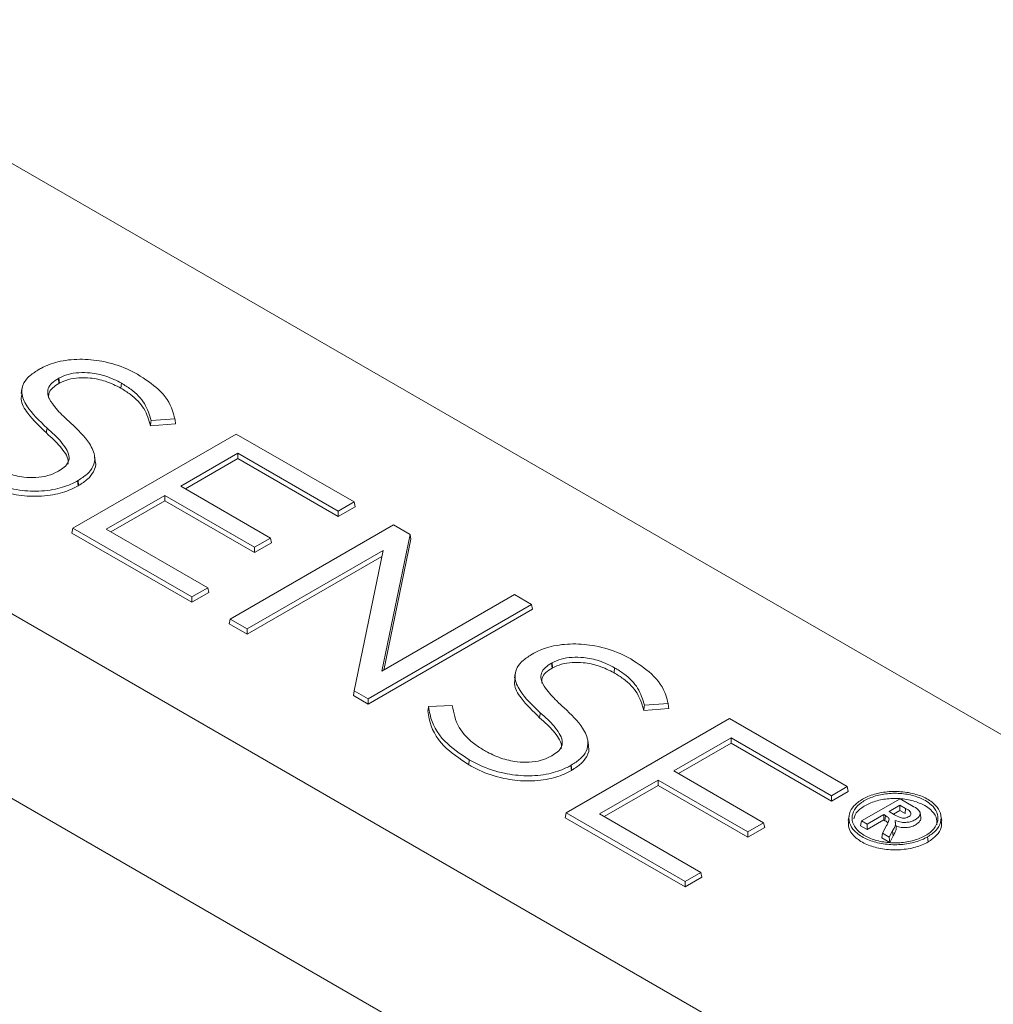
# Model space of a CAD drawing. Units: millimetres. Extents: x 15 to 816, y 16 to 575.
# Drawn here: x 618 to 651, y 471 to 505 of the extents above; entities that cross this region are included whole.
import ezdxf

# ---------------------------------------------------------------- set-up
doc = ezdxf.new("R2010")
doc.units = ezdxf.units.MM

msp = doc.modelspace()

# ---------------------------------------------------------------- linework, layer by layer
at = {"color": 7, "linetype": 'Continuous', "lineweight": 15}
for p, q in [((605.832, 506.247), (653.915, 478.488)), ((581.856, 504.591), (651.048, 464.648)), ((648.21, 459.93), (579.059, 499.85)), ((618.236, 492.568), (618.22, 492.558)), ((618.88, 492.242), (618.896, 492.252)), ((618.88, 492.242), (618.897, 492.069)), ((618.896, 492.252), (618.914, 492.079)), ((618.897, 492.069), (618.914, 492.079)), ((621.049, 492.084), (621.031, 491.911)), ((617.627, 491.885), (617.602, 491.723)), ((622.071, 490.793), (622.886, 490.859)), ((622.05, 490.614), (622.913, 490.684)), ((624.999, 490.332), (619.377, 487.087)), ((629.053, 487.992), (624.999, 490.332)), ((620.148, 489.417), (620.123, 489.58)), ((623.09, 488.533), (625.056, 489.668)), ((623.249, 488.441), (625.056, 489.484)), ((625.056, 489.668), (628.506, 487.676)), ((625.056, 489.668), (625.056, 489.484)), ((625.056, 489.484), (628.506, 487.493)), ((618.882, 489.05), (618.867, 489.041)), ((619.543, 488.725), (619.559, 488.734)), ((619.543, 488.725), (619.56, 488.551)), ((619.559, 488.734), (619.577, 488.561)), ((619.56, 488.551), (619.577, 488.561)), ((626.177, 486.751), (623.09, 488.533)), ((620.527, 487.054), (622.542, 488.217)), ((620.686, 486.962), (622.542, 488.033)), ((622.542, 488.217), (625.629, 486.435)), ((622.542, 488.217), (622.542, 488.033)), ((622.542, 488.033), (625.629, 486.251)), ((628.506, 487.676), (629.053, 487.992)), ((629.053, 487.992), (629.088, 487.828)), ((628.506, 487.493), (629.088, 487.828)), ((628.506, 487.676), (628.506, 487.493)), ((619.377, 487.087), (619.342, 486.923)), ((619.377, 487.087), (623.471, 484.723)), ((624.018, 485.038), (620.527, 487.054)), ((630.413, 487.207), (624.791, 483.961)), ((630.985, 486.877), (630.413, 487.207)), ((619.342, 486.923), (623.471, 484.54)), ((625.629, 486.435), (626.177, 486.751)), ((626.177, 486.751), (626.211, 486.588)), ((630.009, 482.168), (630.985, 486.877)), ((630.075, 482.206), (631.011, 486.718)), ((630.985, 486.877), (631.011, 486.718)), ((625.379, 483.622), (630.05, 486.319)), ((625.629, 486.251), (626.211, 486.588)), ((625.629, 486.435), (625.629, 486.251)), ((630.05, 486.319), (629.057, 481.498)), ((625.379, 483.439), (630.007, 486.111)), ((623.471, 484.723), (624.018, 485.038)), ((624.018, 485.038), (624.053, 484.875)), ((623.471, 484.54), (624.053, 484.875)), ((623.471, 484.723), (623.471, 484.54)), ((634.575, 484.804), (630.009, 482.168)), ((635.162, 484.465), (634.575, 484.804)), ((629.54, 481.219), (635.162, 484.465)), ((629.54, 481.036), (635.197, 484.302)), ((635.162, 484.465), (635.197, 484.302)), ((624.791, 483.961), (624.756, 483.798)), ((624.791, 483.961), (625.379, 483.622)), ((624.756, 483.798), (625.379, 483.439)), ((625.379, 483.622), (625.379, 483.439)), ((635.207, 482.771), (635.19, 482.762)), ((635.85, 482.446), (635.867, 482.455)), ((635.85, 482.446), (635.867, 482.272)), ((635.867, 482.455), (635.884, 482.282)), ((635.867, 482.272), (635.884, 482.282)), ((638.019, 482.287), (638.001, 482.114)), ((634.597, 482.088), (634.573, 481.926)), ((629.057, 481.498), (629.032, 481.33)), ((629.032, 481.33), (629.54, 481.036)), ((629.057, 481.498), (629.54, 481.219)), ((629.54, 481.219), (629.54, 481.036)), ((632.434, 480.993), (631.619, 480.953)), ((639.02, 480.817), (639.884, 480.887)), ((639.042, 480.996), (639.857, 481.062)), ((641.969, 480.535), (636.347, 477.29)), ((646.024, 478.195), (641.969, 480.535)), ((640.06, 478.736), (642.026, 479.871)), ((642.026, 479.871), (645.476, 477.879)), ((642.026, 479.871), (642.026, 479.688)), ((637.118, 479.62), (637.094, 479.783)), ((640.219, 478.645), (642.026, 479.688)), ((642.026, 479.688), (645.476, 477.696)), ((635.853, 479.253), (635.837, 479.244)), ((633.016, 479.119), (632.999, 478.946)), ((636.513, 478.928), (636.529, 478.938)), ((636.513, 478.928), (636.53, 478.755)), ((636.529, 478.938), (636.547, 478.764)), ((636.53, 478.755), (636.547, 478.764)), ((643.147, 476.954), (640.06, 478.736)), ((637.497, 477.257), (639.512, 478.42)), ((637.656, 477.165), (639.512, 478.237)), ((639.512, 478.42), (642.6, 476.638)), ((639.512, 478.42), (639.512, 478.237)), ((639.512, 478.237), (642.6, 476.454)), ((645.476, 477.879), (646.024, 478.195)), ((646.024, 478.195), (646.058, 478.032)), ((645.476, 477.696), (646.058, 478.032)), ((645.476, 477.879), (645.476, 477.696)), ((647.84, 477.778), (646.515, 477.013)), ((647.837, 477.554), (647.461, 477.337)), ((648.032, 477.441), (647.837, 477.554)), ((647.837, 477.554), (647.837, 477.371)), ((648.293, 477.517), (647.84, 477.778)), ((636.347, 477.29), (636.312, 477.127)), ((636.347, 477.29), (640.442, 474.926)), ((640.989, 475.242), (637.497, 477.257)), ((646.084, 477.193), (646.059, 477.031)), ((646.707, 476.902), (647.277, 477.231)), ((647.277, 477.231), (647.337, 477.197)), ((647.277, 477.231), (647.277, 477.048)), ((647.337, 477.197), (647.319, 477.023)), ((647.461, 477.337), (647.646, 477.23)), ((647.837, 477.371), (647.62, 477.245)), ((648.015, 477.268), (647.837, 477.371)), ((648.032, 477.441), (648.015, 477.268)), ((648.554, 477.132), (648.53, 477.294)), ((649.273, 477.031), (649.248, 477.193)), ((636.312, 477.127), (640.442, 474.743)), ((642.6, 476.638), (643.147, 476.954)), ((643.147, 476.954), (643.182, 476.791)), ((646.515, 477.013), (646.48, 476.849)), ((646.48, 476.849), (646.707, 476.718)), ((646.515, 477.013), (646.707, 476.902)), ((646.707, 476.718), (647.277, 477.048)), ((646.707, 476.902), (646.707, 476.718)), ((647.375, 476.853), (647.237, 476.596)), ((647.277, 477.048), (647.319, 477.023)), ((647.7, 476.838), (647.675, 477)), ((642.6, 476.454), (643.182, 476.791)), ((642.6, 476.638), (642.6, 476.454)), ((647.237, 476.596), (647.209, 476.428)), ((647.237, 476.596), (647.471, 476.46)), ((647.471, 476.46), (647.584, 476.67)), ((647.471, 476.46), (647.483, 476.27)), ((647.483, 476.27), (647.608, 476.503)), ((647.584, 476.67), (647.608, 476.503)), ((648.789, 476.465), (648.807, 476.291)), ((647.209, 476.428), (647.483, 476.27)), ((640.442, 474.926), (640.989, 475.242)), ((640.989, 475.242), (641.023, 475.078)), ((640.442, 474.743), (641.023, 475.078)), ((640.442, 474.926), (640.442, 474.743))]:
    msp.add_line(p, q, dxfattribs=at)
at = {"color": 7, "linetype": 'Continuous', "lineweight": 15, "flags": 128}
for points in [[(618.49, 490.538), (618.484, 490.486), (618.477, 490.435), (618.469, 490.367)], [(635.461, 480.74), (635.454, 480.689), (635.448, 480.638), (635.44, 480.569)]]:
    msp.add_lwpolyline(points, dxfattribs=at)
at = {"color": 7, "linetype": 'Continuous', "lineweight": 15}
for points, knots in [([(621.603, 492.386), (621.484, 492.449), (621.125, 492.641), (620.454, 492.848), (619.613, 492.931), (618.872, 492.845), (618.436, 492.68), (618.256, 492.579), (618.236, 492.568)], [0, 0, 0, 0, 0.129087, 0.390016, 0.593907, 0.798948, 0.977887, 1, 1, 1, 1]), ([(618.22, 492.558), (618.111, 492.489), (617.891, 492.35), (617.656, 492.075), (617.583, 491.709), (617.829, 491.162), (618.229, 490.784), (618.49, 490.538)], [0, 0, 0, 0, 0.125999, 0.252597, 0.405901, 0.612665, 1, 1, 1, 1]), ([(618.896, 492.252), (618.997, 492.3), (619.199, 492.396), (619.587, 492.454), (620.039, 492.442), (620.564, 492.329), (620.878, 492.17), (621.049, 492.084)], [0, 0, 0, 0, 0.160798, 0.32161, 0.483916, 0.719702, 1, 1, 1, 1]), ([(622.886, 490.859), (622.864, 490.951), (622.781, 491.304), (622.421, 491.86), (621.859, 492.221), (621.603, 492.386)], [0, 0, 0, 0, 0.161773, 0.618293, 1, 1, 1, 1]), ([(619.313, 490.704), (619.227, 490.782), (618.989, 490.999), (618.691, 491.321), (618.508, 491.648), (618.509, 491.899), (618.644, 492.094), (618.803, 492.194), (618.88, 492.242)], [0, 0, 0, 0, 0.163891, 0.450782, 0.641139, 0.762404, 0.884485, 1, 1, 1, 1]), ([(618.549, 491.556), (618.544, 491.614), (618.533, 491.74), (618.666, 491.922), (618.821, 492.021), (618.897, 492.069)], [0, 0, 0, 0, 0.299991, 0.657424, 1, 1, 1, 1]), ([(618.914, 492.079), (619.012, 492.126), (619.21, 492.22), (619.59, 492.276), (620.034, 492.264), (620.551, 492.153), (620.862, 491.996), (621.031, 491.911)], [0, 0, 0, 0, 0.16007, 0.320165, 0.481406, 0.717341, 1, 1, 1, 1]), ([(621.049, 492.084), (621.158, 492.015), (621.49, 491.809), (621.902, 491.376), (622.014, 490.991), (622.071, 490.793)], [0, 0, 0, 0, 0.193652, 0.584348, 1, 1, 1, 1]), ([(617.627, 491.722), (617.615, 491.659), (617.57, 491.428), (617.865, 490.951), (618.241, 490.587), (618.469, 490.367)], [0, 0, 0, 0, 0.128224, 0.472877, 1, 1, 1, 1]), ([(621.031, 491.911), (621.141, 491.842), (621.472, 491.635), (621.884, 491.201), (621.993, 490.814), (622.05, 490.614)], [0, 0, 0, 0, 0.192991, 0.582415, 1, 1, 1, 1]), ([(619.559, 488.734), (619.668, 488.804), (619.887, 488.944), (620.104, 489.22), (620.164, 489.589), (619.928, 490.114), (619.548, 490.478), (619.313, 490.704)], [0, 0, 0, 0, 0.129942, 0.260496, 0.412517, 0.635341, 1, 1, 1, 1]), ([(622.071, 490.793), (622.068, 490.763), (622.061, 490.703), (622.053, 490.644), (622.05, 490.614)], [0, 0, 0, 0, 0.5000005, 1, 1, 1, 1]), ([(622.886, 490.859), (622.891, 490.83), (622.9, 490.771), (622.909, 490.713), (622.913, 490.684)], [0, 0, 0, 0, 0.499997, 1, 1, 1, 1]), ([(618.469, 490.367), (618.556, 490.288), (618.805, 490.062), (619.079, 489.751), (619.235, 489.46), (619.214, 489.337), (619.207, 489.298)], [0, 0, 0, 0, 0.238731, 0.685276, 0.897893, 1, 1, 1, 1]), ([(618.49, 490.538), (618.576, 490.459), (618.826, 490.232), (619.114, 489.917), (619.261, 489.596), (619.245, 489.371), (619.102, 489.188), (618.952, 489.094), (618.882, 489.05)], [0, 0, 0, 0, 0.1695621, 0.4896293, 0.6437388, 0.7679386, 0.8927534, 1, 1, 1, 1]), ([(619.577, 488.561), (619.687, 488.631), (619.907, 488.771), (620.115, 489.047), (620.194, 489.275), (620.142, 489.399), (620.136, 489.415)], [0, 0, 0, 0, 0.2967282, 0.5947569, 0.9490601, 1, 1, 1, 1]), ([(618.867, 489.041), (618.755, 488.988), (618.533, 488.882), (618.11, 488.822), (617.626, 488.842), (617.095, 488.966), (616.776, 489.128), (616.609, 489.213)], [0, 0, 0, 0, 0.168898, 0.338052, 0.499767, 0.73745, 1, 1, 1, 1]), ([(616.028, 488.743), (616.147, 488.679), (616.503, 488.487), (617.163, 488.267), (618.006, 488.16), (618.769, 488.228), (619.275, 488.397), (619.501, 488.519), (619.56, 488.551)], [0, 0, 0, 0, 0.122366, 0.369286, 0.566598, 0.765108, 0.938896, 1, 1, 1, 1]), ([(616.046, 488.916), (616.164, 488.853), (616.521, 488.66), (617.179, 488.441), (618.016, 488.337), (618.768, 488.406), (619.265, 488.573), (619.486, 488.694), (619.543, 488.725)], [0, 0, 0, 0, 0.123567, 0.372956, 0.569621, 0.767485, 0.940626, 1, 1, 1, 1]), ([(638.574, 482.589), (638.455, 482.652), (638.097, 482.844), (637.425, 483.051), (636.585, 483.134), (635.843, 483.048), (635.407, 482.884), (635.227, 482.782), (635.207, 482.771)], [0, 0, 0, 0, 0.129047, 0.389888, 0.593807, 0.79888, 0.977768, 1, 1, 1, 1]), ([(635.19, 482.762), (635.081, 482.692), (634.861, 482.553), (634.627, 482.279), (634.554, 481.912), (634.799, 481.365), (635.2, 480.987), (635.461, 480.74)], [0, 0, 0, 0, 0.125978, 0.252554, 0.405793, 0.61256, 1, 1, 1, 1]), ([(635.867, 482.455), (635.967, 482.503), (636.169, 482.599), (636.557, 482.657), (637.01, 482.645), (637.534, 482.532), (637.848, 482.374), (638.019, 482.287)], [0, 0, 0, 0, 0.160865, 0.321744, 0.484103, 0.719895, 1, 1, 1, 1]), ([(639.857, 481.062), (639.835, 481.154), (639.751, 481.507), (639.391, 482.063), (638.83, 482.424), (638.574, 482.589)], [0, 0, 0, 0, 0.161796, 0.619028, 1, 1, 1, 1]), ([(636.283, 480.907), (636.197, 480.986), (635.96, 481.202), (635.661, 481.524), (635.479, 481.852), (635.479, 482.102), (635.615, 482.297), (635.773, 482.397), (635.85, 482.446)], [0, 0, 0, 0, 0.163905, 0.450797, 0.641313, 0.76263, 0.884764, 1, 1, 1, 1]), ([(635.519, 481.76), (635.515, 481.817), (635.504, 481.943), (635.636, 482.126), (635.792, 482.224), (635.867, 482.272)], [0, 0, 0, 0, 0.300617, 0.658226, 1, 1, 1, 1]), ([(635.884, 482.282), (635.983, 482.329), (636.18, 482.423), (636.56, 482.48), (637.004, 482.468), (637.521, 482.356), (637.832, 482.2), (638.001, 482.114)], [0, 0, 0, 0, 0.160137, 0.320302, 0.481597, 0.717536, 1, 1, 1, 1]), ([(638.019, 482.287), (638.128, 482.219), (638.46, 482.012), (638.872, 481.58), (638.984, 481.195), (639.042, 480.996)], [0, 0, 0, 0, 0.1936082, 0.5842205, 1, 1, 1, 1]), ([(634.597, 481.925), (634.585, 481.863), (634.541, 481.632), (634.835, 481.154), (635.212, 480.79), (635.44, 480.569)], [0, 0, 0, 0, 0.128154, 0.472722, 1, 1, 1, 1]), ([(638.001, 482.114), (638.111, 482.046), (638.442, 481.839), (638.855, 481.404), (638.964, 481.017), (639.02, 480.817)], [0, 0, 0, 0, 0.192949, 0.582294, 1, 1, 1, 1]), ([(631.619, 480.953), (631.615, 480.928), (631.606, 480.878), (631.597, 480.828), (631.593, 480.803)], [0, 0, 0, 0, 0.499997, 1, 1, 1, 1]), ([(631.619, 480.953), (631.632, 480.861), (631.692, 480.45), (632.04, 479.773), (632.71, 479.325), (633.016, 479.119)], [0, 0, 0, 0, 0.136744, 0.605232, 1, 1, 1, 1]), ([(633.58, 479.417), (633.469, 479.484), (633.085, 479.72), (632.574, 480.242), (632.482, 480.733), (632.434, 480.993)], [0, 0, 0, 0, 0.16008, 0.555106, 1, 1, 1, 1]), ([(636.529, 478.938), (636.639, 479.007), (636.857, 479.147), (637.074, 479.423), (637.135, 479.792), (636.898, 480.317), (636.519, 480.681), (636.283, 480.907)], [0, 0, 0, 0, 0.129947, 0.260507, 0.412567, 0.635302, 1, 1, 1, 1]), ([(639.042, 480.996), (639.038, 480.966), (639.031, 480.907), (639.024, 480.847), (639.02, 480.817)], [0, 0, 0, 0, 0.5, 1, 1, 1, 1]), ([(639.857, 481.062), (639.862, 481.033), (639.871, 480.974), (639.88, 480.916), (639.884, 480.887)], [0, 0, 0, 0, 0.499998, 1, 1, 1, 1]), ([(631.593, 480.803), (631.606, 480.71), (631.663, 480.296), (632.009, 479.61), (632.688, 479.155), (632.999, 478.946)], [0, 0, 0, 0, 0.135163, 0.603468, 1, 1, 1, 1]), ([(635.44, 480.569), (635.527, 480.491), (635.776, 480.265), (636.05, 479.954), (636.206, 479.663), (636.185, 479.54), (636.178, 479.501)], [0, 0, 0, 0, 0.238779, 0.685593, 0.898129, 1, 1, 1, 1]), ([(635.461, 480.74), (635.547, 480.662), (635.797, 480.435), (636.085, 480.12), (636.231, 479.799), (636.215, 479.574), (636.072, 479.391), (635.922, 479.297), (635.853, 479.253)], [0, 0, 0, 0, 0.1695871, 0.4898248, 0.6438712, 0.7680885, 0.892919, 1, 1, 1, 1]), ([(636.547, 478.764), (636.657, 478.834), (636.877, 478.974), (637.085, 479.25), (637.164, 479.478), (637.112, 479.603), (637.106, 479.618)], [0, 0, 0, 0, 0.29669, 0.594681, 0.949018, 1, 1, 1, 1]), ([(635.837, 479.244), (635.726, 479.191), (635.503, 479.085), (635.08, 479.025), (634.597, 479.045), (634.065, 479.169), (633.747, 479.331), (633.58, 479.417)], [0, 0, 0, 0, 0.168939, 0.338136, 0.499808, 0.737468, 1, 1, 1, 1]), ([(632.999, 478.946), (633.117, 478.882), (633.474, 478.69), (634.134, 478.47), (634.976, 478.363), (635.738, 478.431), (636.245, 478.6), (636.471, 478.723), (636.53, 478.755)], [0, 0, 0, 0, 0.122379, 0.369327, 0.566507, 0.764883, 0.938636, 1, 1, 1, 1]), ([(633.016, 479.119), (633.135, 479.056), (633.491, 478.864), (634.149, 478.645), (634.986, 478.541), (635.737, 478.61), (636.235, 478.777), (636.456, 478.897), (636.513, 478.928)], [0, 0, 0, 0, 0.12358, 0.372997, 0.569531, 0.767261, 0.940367, 1, 1, 1, 1]), ([(648.711, 477.716), (648.583, 477.777), (648.329, 477.898), (647.841, 477.976), (647.34, 477.962), (646.871, 477.852), (646.493, 477.658), (646.247, 477.404), (646.16, 477.116), (646.244, 476.828), (646.488, 476.572), (646.865, 476.377), (647.332, 476.266), (647.836, 476.249), (648.321, 476.331), (648.733, 476.5), (649.025, 476.739), (649.164, 477.02), (649.131, 477.31), (648.962, 477.551), (648.782, 477.67), (648.711, 477.716)], [0, 0, 0, 0, 0.053075, 0.106154, 0.159838, 0.213478, 0.267106, 0.320752, 0.374446, 0.428214, 0.481971, 0.535658, 0.589301, 0.642929, 0.696572, 0.75026, 0.80402, 0.857785, 0.911478, 0.965124, 1, 1, 1, 1]), ([(648.789, 476.465), (648.894, 476.538), (649.104, 476.684), (649.262, 476.971), (649.26, 477.275), (649.074, 477.572), (648.736, 477.816), (648.269, 477.978), (647.739, 478.048), (647.201, 478.006), (646.797, 477.894), (646.605, 477.794), (646.543, 477.762)], [0, 0, 0, 0, 0.098687, 0.197251, 0.307345, 0.411713, 0.521845, 0.627214, 0.735621, 0.843786, 0.949358, 1, 1, 1, 1]), ([(646.543, 477.762), (646.438, 477.688), (646.228, 477.542), (646.07, 477.256), (646.072, 476.951), (646.258, 476.655), (646.596, 476.411), (647.063, 476.248), (647.593, 476.178), (648.131, 476.22), (648.535, 476.332), (648.727, 476.432), (648.789, 476.465)], [0, 0, 0, 0, 0.098687, 0.197251, 0.307345, 0.411713, 0.521846, 0.627214, 0.735621, 0.843786, 0.949358, 1, 1, 1, 1]), ([(648.694, 477.543), (648.567, 477.603), (648.313, 477.723), (647.829, 477.799), (647.335, 477.783), (646.874, 477.673), (646.511, 477.481), (646.292, 477.275), (646.264, 477.135), (646.254, 477.09)], [0, 0, 0, 0, 0.154138, 0.308289, 0.462607, 0.616794, 0.770935, 0.925116, 1, 1, 1, 1]), ([(647.67, 477.035), (647.739, 477.009), (647.852, 476.966), (648.04, 476.959), (648.194, 476.983), (648.337, 477.036), (648.459, 477.118), (648.526, 477.212), (648.537, 477.303), (648.477, 477.403), (648.375, 477.469), (648.301, 477.512), (648.293, 477.517)], [0, 0, 0, 0, 0.14543, 0.236605, 0.327583, 0.42576, 0.535398, 0.657749, 0.734466, 0.811593, 0.979405, 1, 1, 1, 1]), ([(649.111, 476.876), (649.11, 476.967), (649.11, 477.153), (648.936, 477.384), (648.761, 477.499), (648.694, 477.543)], [0, 0, 0, 0, 0.371851, 0.757422, 1, 1, 1, 1]), ([(647.337, 477.197), (647.366, 477.179), (647.411, 477.154), (647.459, 477.112), (647.463, 477.032), (647.425, 476.947), (647.387, 476.875), (647.375, 476.853)], [0, 0, 0, 0, 0.1951534, 0.2942246, 0.3938175, 0.8185715, 1, 1, 1, 1]), ([(647.646, 477.23), (647.708, 477.192), (647.789, 477.143), (647.915, 477.112), (647.982, 477.108), (648.053, 477.12), (648.124, 477.148), (648.186, 477.187), (648.217, 477.236), (648.218, 477.29), (648.169, 477.368), (648.088, 477.411), (648.032, 477.441)], [0, 0, 0, 0, 0.2302245, 0.299572, 0.3500512, 0.4006991, 0.4898627, 0.5687297, 0.635251, 0.719673, 0.8048352, 1, 1, 1, 1]), ([(646.078, 477.031), (646.069, 476.951), (646.048, 476.769), (646.233, 476.492), (646.566, 476.243), (647.039, 476.075), (647.576, 476.001), (648.123, 476.041), (648.54, 476.153), (648.739, 476.257), (648.807, 476.291)], [0, 0, 0, 0, 0.105541, 0.239903, 0.38117, 0.516979, 0.655978, 0.795248, 0.930832, 1, 1, 1, 1]), ([(647.319, 477.023), (647.345, 477.009), (647.382, 476.988), (647.411, 476.962), (647.421, 476.954)], [0, 0, 0, 0, 0.675128, 1, 1, 1, 1]), ([(647.584, 476.67), (647.607, 476.715), (647.645, 476.787), (647.692, 476.909), (647.678, 476.987), (647.67, 477.035)], [0, 0, 0, 0, 0.375433, 0.609885, 1, 1, 1, 1]), ([(647.608, 476.503), (647.631, 476.547), (647.669, 476.621), (647.713, 476.734), (647.704, 476.804), (647.699, 476.843)], [0, 0, 0, 0, 0.4027585, 0.6638672, 1, 1, 1, 1]), ([(647.699, 476.843), (647.756, 476.823), (647.866, 476.786), (648.052, 476.781), (648.22, 476.81), (648.368, 476.869), (648.489, 476.958), (648.557, 477.052), (648.552, 477.113), (648.55, 477.132)], [0, 0, 0, 0, 0.158741, 0.309933, 0.440367, 0.583271, 0.742403, 0.918068, 1, 1, 1, 1]), ([(648.807, 476.291), (648.911, 476.365), (649.118, 476.511), (649.282, 476.773), (649.263, 476.95), (649.255, 477.031)], [0, 0, 0, 0, 0.349374, 0.69834, 1, 1, 1, 1])]:
    msp.add_open_spline(points, degree=3, knots=knots, dxfattribs=at)

doc.saveas('drawing.dxf')
